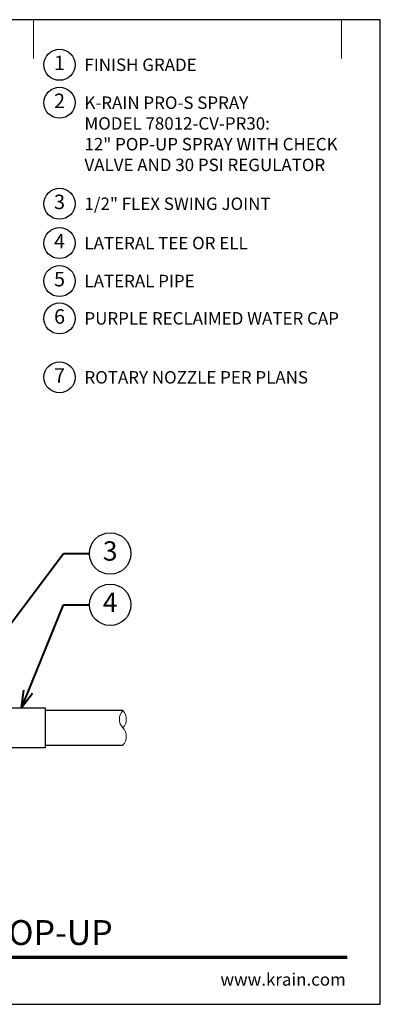
# Model space of a CAD drawing. Extents: x 0 to 29, y 0 to 28.5.
# Drawn here: x 18.6 to 29, y 0 to 28.5 of the extents above; entities that cross this region are included whole.
import ezdxf
from ezdxf import colors
from ezdxf.entities.mleader import LeaderData, LeaderLine
from ezdxf.enums import TextEntityAlignment as Align
from ezdxf.math import Vec2, Vec3

# ---------------------------------------------------------------- set-up
doc = ezdxf.new("R2010")
doc.units = 0
doc.header["$LTSCALE"] = 4
doc.header["$MEASUREMENT"] = 0
for name, color, linetype, lineweight in [('G-DETL', 7, 'Continuous', 25), ('G-DETL-LABL-N', 2, 'Continuous', 40), ('G-DETL-LINE-FINE', 30, 'Continuous', 18), ('G-DETL-LINE-THIN', 7, 'Continuous', 25), ('G-DETL-TTLB', 4, 'Continuous', 70), ('G-DETL-TTLB-RDME', 11, 'Continuous', 25), ('G-DETL-TTLB-TEXT', 7, 'Continuous', 25)]:
    doc.layers.add(name, color=color, linetype=linetype, lineweight=lineweight)
doc.layers.add('G-DETL-NPLT', color=211, linetype='Continuous', lineweight=0, plot=False)
doc.layers.add('G-DETL-TTLB-VFRM-NPLT', color=121, linetype='Continuous', plot=False)
doc.styles.add('CALLOUT TITLE', font='arial.ttf')
doc.styles.add('DETAIL TEXT', font='GOTHIC.TTF')
doc.styles.add('DETAIL TITLE', font='GOTHICB.TTF')
doc.styles.get("Standard").update_dxf_attribs({"font": 'simplex.shx'})

# ---------------------------------------------------------------- blocks, each defined once
blk = doc.blocks.new('LAFX-TAG-BUBBLE')
at = {"transparency": 16777216}
blk.add_circle((0, 0), 0.0125, dxfattribs=at)
at = {"transparency": 16777216, "style": 'CALLOUT TITLE'}
blk.add_attdef('00', text='', height=0.01167, dxfattribs=at).set_placement((0, 0), align=Align.MIDDLE)
blk = doc.blocks.new('_Open30')
at = {"color": 0, "linetype": 'ByBlock', "lineweight": -2}
for p, q in [((-1, 0.268), (0, 0)), ((0, 0), (-1, -0.268)), ((0, 0), (-1, 0))]:
    blk.add_line(p, q, dxfattribs=at)
blk = doc.blocks.new('LAFX-TAG-BUBBLE-L')
at = {"color": 0}
blk.add_circle((-0.15, 0), 0.15, dxfattribs=at)
at = {"color": 0, "style": 'CALLOUT TITLE'}
blk.add_attdef('00', text='', height=0.14, dxfattribs=at).set_placement((-0.15, 0), align=Align.MIDDLE)

msp = doc.modelspace()

# ---------------------------------------------------------------- linework, layer by layer
at = {"layer": 'G-DETL-LINE-FINE'}
msp.add_lwpolyline([(21.542, 7.5, 0.4), (21.542, 8, -0.4), (21.542, 8.5, -0.4), (21.542, 8, -2.850876)], format="xyb", dxfattribs=at)
at = {"layer": 'G-DETL-LINE-THIN'}
for points in [[(16.984, 7.42), (16.792, 7.42), (16.792, 8.58), (19.292, 8.58), (19.292, 7.42), (17.815, 7.42)], [(21.542, 8.5), (19.292, 8.5)], [(19.292, 7.5), (21.542, 7.5)]]:
    msp.add_lwpolyline(points, dxfattribs=at)
at = {"layer": 'G-DETL-NPLT'}
for p in [(29, 0.6), (28.4, 0)]:
    msp.add_line(p, (29, 0), dxfattribs=at)
for points in [[(18.958, 27.375), (18.958, 28.5)], [(27.875, 27.375), (27.875, 28.5)]]:
    msp.add_lwpolyline(points, dxfattribs=at)
at = {"layer": 'G-DETL-TTLB'}
msp.add_line((2.731, 1.365), (28.041, 1.365), dxfattribs=at)
at = {"layer": 'G-DETL-TTLB-VFRM-NPLT'}
msp.add_lwpolyline([(0, 0), (29, 0), (29, 28.5), (0, 28.5)], close=True, dxfattribs=at)

# ---------------------------------------------------------------- block references
at = {"layer": 'G-DETL', "xscale": 3, "yscale": 3, "zscale": 3}
for p, values in [((20.158, 27.195), {'00': '1'}), ((20.158, 26.097), {'00': '2'}), ((20.158, 23.172), {'00': '3'}), ((20.158, 22.034), {'00': '4'}), ((20.158, 20.936), {'00': '5'}), ((20.158, 19.855), {'00': '6'}), ((20.158, 18.148), {'00': '7'})]:
    msp.add_blockref('LAFX-TAG-BUBBLE-L', p, dxfattribs=at).add_auto_attribs(values)

# ---------------------------------------------------------------- texts
at = {"layer": 'G-DETL-LABL-N', "char_height": 0.36, "width": 7.44501, "attachment_point": 1, "style": 'DETAIL TEXT'}
for s, insert in [('FINISH GRADE', (20.43, 27.375)), ('K-RAIN PRO-S SPRAY^JMODEL 78012-CV-PR30:^J12" POP-UP SPRAY WITH CHECK VALVE AND 30 PSI REGULATOR', (20.43, 26.277)), ('1/2" FLEX SWING JOINT', (20.43, 23.352)), ('LATERAL TEE OR ELL', (20.43, 22.214)), ('LATERAL PIPE', (20.43, 21.116)), ('PURPLE RECLAIMED WATER CAP', (20.43, 20.035)), ('ROTARY NOZZLE PER PLANS', (20.43, 18.328))]:
    msp.add_mtext(s, dxfattribs=dict(at, insert=insert))
at = {"layer": 'G-DETL-TTLB-RDME', "style": 'DETAIL TEXT'}
msp.add_text('www.krain.com', height=0.36, dxfattribs=at).set_placement((28, 0.539), align=Align.RIGHT)
at = {"layer": 'G-DETL-TTLB-TEXT', "style": 'DETAIL TITLE'}
msp.add_text('K-RAIN PRO-S SPRAY WITH 12" POP-UP', height=0.72, dxfattribs=at).set_placement((3.451, 1.717))

# ---------------------------------------------------------------- leaders
at = {"layer": 'G-DETL-LABL-N'}
ml = msp.add_multileader_block('Standard', dxfattribs=at)
ml.set_content('LAFX-TAG-BUBBLE', color=256, scale=48)
ml.set_attribute('00', '3', width=0)
ml.set_leader_properties(color=256, linetype='ByLayer', lineweight=-1)
ml.set_arrow_properties(name='OPEN30')
ml.build(insert=Vec2(0, 0))
ml.multileader.update_dxf_attribs({"dogleg_length": 0.188, "arrow_head_size": 0.5, "scale": 4, "block_connection_type": 1})
ctx = ml.context
ctx.base_point, ctx.scale, ctx.char_height, ctx.arrow_head_size, ctx.landing_gap_size, ctx.plane_origin = Vec3(20.575, 13.049), 4, 0.36, 0.5, 0.2, Vec3(13.834, 10.41)
ctx.attachment_type = 1
notes = []
notes.append((ctx, [(0, (1, 1, 0), (19.825, 13.049), (1, 0), 0.75, [(0, [(14.13, 5.491)], 0, [])])]))
ctx.block.insert = Vec3(21.175, 13.049)
ml = msp.add_multileader_block('Standard', dxfattribs=at)
ml.set_content('LAFX-TAG-BUBBLE', color=256, scale=48)
ml.set_attribute('00', '4', width=0)
ml.set_leader_properties(color=256, linetype='ByLayer', lineweight=-1)
ml.set_arrow_properties(name='OPEN30')
ml.build(insert=Vec2(0, 0))
ml.multileader.update_dxf_attribs({"dogleg_length": 0.188, "arrow_head_size": 0.5, "scale": 4, "block_connection_type": 1})
ctx = ml.context
ctx.base_point, ctx.scale, ctx.char_height, ctx.arrow_head_size, ctx.landing_gap_size, ctx.plane_origin = Vec3(20.575, 11.564), 4, 0.36, 0.5, 0.2, Vec3(17.313, 11.939)
ctx.attachment_type = 1
notes.append((ctx, [(0, (1, 1, 0), (19.825, 11.564), (1, 0), 0.75, [(0, [(18.611, 8.58)], 0, [])])]))
ctx.block.insert = Vec3(21.175, 11.564)
for ctx, leaders in notes:
    for number, flags, end, landing, length, lines in leaders:
        leader = LeaderData()
        leader.index, (leader.has_last_leader_line, leader.has_dogleg_vector, leader.attachment_direction) = number, flags
        leader.last_leader_point, leader.dogleg_vector, leader.dogleg_length = Vec3(end), Vec3(landing), length
        for number, points, colour, breaks in lines:
            line = LeaderLine()
            line.index, line.vertices, line.color, line.breaks = number, Vec3.list(points), colors.encode_raw_color(colour), breaks
            leader.lines.append(line)
        ctx.leaders.append(leader)

doc.saveas('drawing.dxf')
